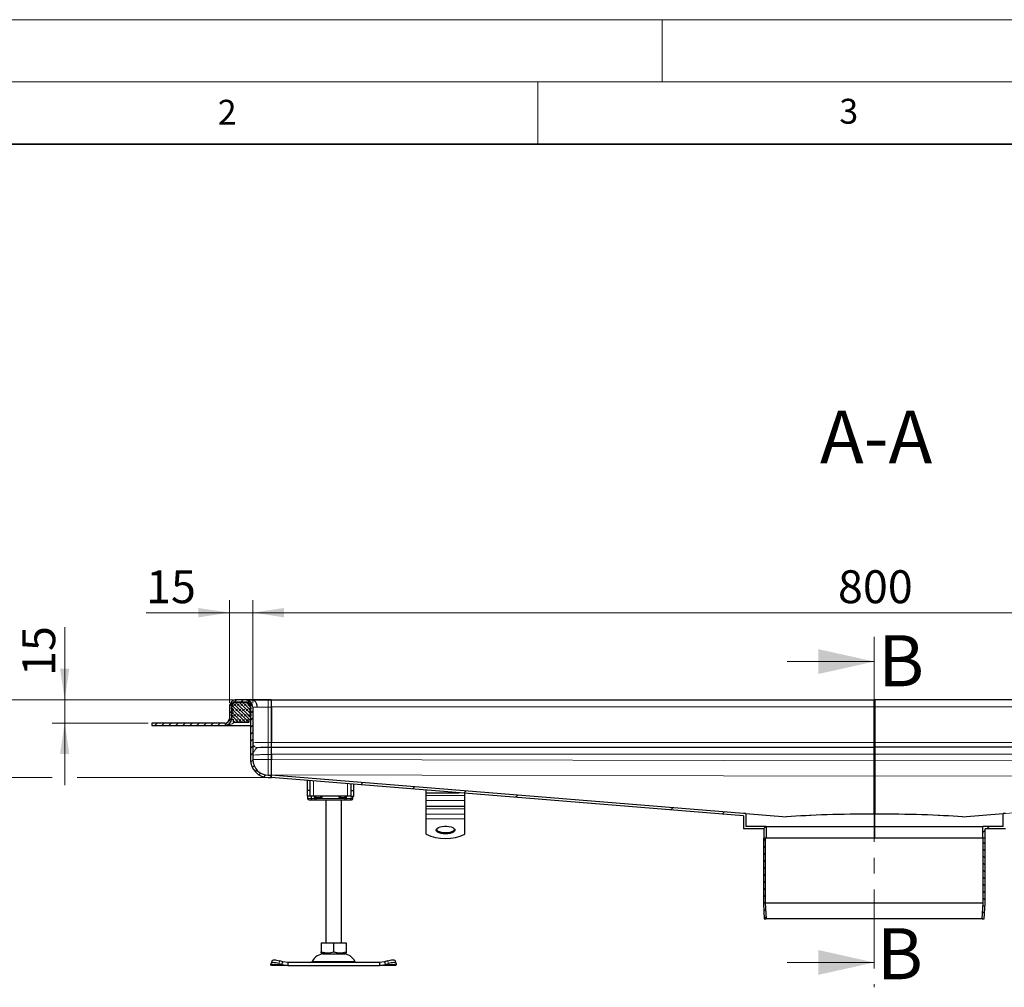
# Model space of a CAD drawing. Units: millimetres. Extents: x 0 to 420, y 0 to 297.
# Drawn here: x 73 to 153, y 219 to 297 of the extents above; entities that cross this region are included whole.
import ezdxf

# ---------------------------------------------------------------- set-up
doc = ezdxf.new("R2010")
doc.units = ezdxf.units.MM
doc.linetypes.add('CENTER', pattern=[10.16, 6.35, -1.27, 1.27, -1.27])
doc.styles.add('SLDTEXTSTYLE0', font='TXT', dxfattribs={"width": 0.605})
doc.dimstyles.new('SLDDIMSTYLE0', dxfattribs={"dimtxt": 2.568319, "dimasz": 2.5, "dimexe": 0, "dimexo": 0.0625, "dimgap": 0.64208, "dimtad": 1, "dimlfac": 8, "dimrnd": 1e-09, "dimzin": 12, "dimdsep": 46, "dimtxsty": 'SLDTEXTSTYLE0', "dimsah": 1, "dimcen": 0.09, "dimadec": 0, "dimazin": 3, "dimtfac": 1, "dimtdec": 3, "dimtofl": 0, "dimtmove": 0, "dimatfit": 3, "dimfxl": 1, "dimfrac": 2, "dimtolj": 1, "dimtzin": 12, "dimarcsym": 0})
doc.dimstyles.new('SLDDIMSTYLE1', dxfattribs={"dimtxt": 2.568319, "dimasz": 2.5, "dimexe": 0, "dimexo": 0.0625, "dimgap": 0.64208, "dimtad": 1, "dimlfac": 8, "dimrnd": 1e-09, "dimzin": 12, "dimdsep": 46, "dimtxsty": 'SLDTEXTSTYLE0', "dimsah": 1, "dimcen": 0.09, "dimadec": 0, "dimazin": 3, "dimtfac": 1, "dimtdec": 3, "dimtmove": 0, "dimatfit": 0, "dimfxl": 1, "dimfrac": 2, "dimtolj": 1, "dimtzin": 12, "dimarcsym": 0})
pattern_1 = [(45, (0, 0), (-13.4704, 13.4704), []), (45, (4.49, 0), (-13.4704, 13.4704), []), (45, (8.98, 0), (-13.4704, 13.4704), []), (45, (13.47, 0), (-13.4704, 13.4704), [])]

# ---------------------------------------------------------------- blocks, each defined once
blk = doc.blocks.new('_D_5')
at = {"color": 7, "linetype": 'Continuous', "lineweight": 0}
for p, q in [((92.09, 242.021), (92.09, 250.31)), ((192.09, 242.021), (192.09, 250.31)), ((192.09, 249.31), (92.09, 249.31))]:
    blk.add_line(p, q, dxfattribs=at)
at = {"color": 7, "linetype": 'Continuous', "lineweight": 18}
for points in [[(92.09, 249.31), (94.59, 248.935), (94.59, 249.685)], [(192.09, 249.31), (189.59, 249.685), (189.59, 248.935)]]:
    blk.add_solid(points, dxfattribs=at)
at = {"color": 7, "linetype": 'Continuous', "lineweight": 18, "insert": (139.151, 252.721), "char_height": 2.6458, "attachment_point": 1, "style": 'SLDTEXTSTYLE0'}
blk.add_mtext('800', dxfattribs=at)
blk = doc.blocks.new('_D_6')
at = {"color": 7, "linetype": 'Continuous', "lineweight": 0}
for p, q in [((90.215, 242.048), (90.215, 250.31)), ((92.09, 242.021), (92.09, 250.31)), ((90.215, 249.31), (83.51, 249.31)), ((90.215, 249.31), (92.09, 249.31)), ((92.09, 249.31), (97.09, 249.31))]:
    blk.add_line(p, q, dxfattribs=at)
at = {"color": 7, "linetype": 'Continuous', "lineweight": 18}
for points in [[(90.215, 249.31), (87.715, 249.685), (87.715, 248.935)], [(92.09, 249.31), (94.59, 248.935), (94.59, 249.685)]]:
    blk.add_solid(points, dxfattribs=at)
at = {"color": 7, "linetype": 'Continuous', "lineweight": 18, "insert": (83.51, 252.721), "char_height": 2.6458, "attachment_point": 1, "style": 'SLDTEXTSTYLE0'}
blk.add_mtext('15', dxfattribs=at)
blk = doc.blocks.new('_D_7')
at = {"color": 7, "linetype": 'Continuous', "lineweight": 0}
for p, q in [((76.965, 242.31), (76.965, 248.139)), ((90.498, 242.31), (75.965, 242.31)), ((76.965, 242.31), (76.965, 240.435)), ((83.665, 240.435), (75.965, 240.435)), ((76.965, 240.435), (76.965, 235.435))]:
    blk.add_line(p, q, dxfattribs=at)
at = {"color": 7, "linetype": 'Continuous', "lineweight": 18}
for points in [[(76.965, 242.31), (77.34, 244.81), (76.59, 244.81)], [(76.965, 240.435), (76.59, 237.935), (77.34, 237.935)]]:
    blk.add_solid(points, dxfattribs=at)
at = {"color": 7, "linetype": 'Continuous', "lineweight": 18, "insert": (73.555, 244.22), "char_height": 2.6458, "attachment_point": 1, "rotation": 90, "style": 'SLDTEXTSTYLE0'}
blk.add_mtext('15', dxfattribs=at)
blk = doc.blocks.new('_D_8')
at = {"color": 7, "linetype": 'Continuous', "lineweight": 0}
for p, q in [((69.965, 242.31), (69.965, 247.31)), ((75.965, 242.31), (68.965, 242.31)), ((69.965, 236.06), (69.965, 242.31)), ((89.215, 242.31), (77.965, 242.31)), ((75.965, 236.06), (68.965, 236.06)), ((69.965, 236.06), (69.965, 231.06)), ((93.04, 236.06), (77.965, 236.06))]:
    blk.add_line(p, q, dxfattribs=at)
at = {"color": 7, "linetype": 'Continuous', "lineweight": 18}
for points in [[(69.965, 242.31), (70.34, 244.81), (69.59, 244.81)], [(69.965, 236.06), (69.59, 233.56), (70.34, 233.56)]]:
    blk.add_solid(points, dxfattribs=at)
at = {"color": 7, "linetype": 'Continuous', "lineweight": 18, "insert": (66.555, 237.225), "char_height": 2.6458, "attachment_point": 1, "rotation": 90, "style": 'SLDTEXTSTYLE0'}
blk.add_mtext('50', dxfattribs=at)

msp = doc.modelspace()

# ---------------------------------------------------------------- hatches: boundary and pattern name
at = {"linetype": 'Continuous', "lineweight": 18}
h = msp.add_hatch(dxfattribs=at)
h.set_pattern_fill('ANSI31', scale=0.125, style=0)
edge = h.paths.add_edge_path(flags=0)
edge.add_line((83.9655, 240.4351), (83.9655, 240.2476))
edge.add_line((83.9655, 240.2476), (89.8405, 240.2476))
edge.add_arc((89.8405, 240.8101), 0.5625, 270, 360)
edge.add_line((90.403, 240.8101), (90.403, 241.7476))
edge.add_arc((90.778, 241.7476), 0.375, 88, 180, ccw=False)
edge.add_line((90.7911, 242.1223), (91.5411, 242.0961))
edge.add_arc((91.528, 241.7214), 0.375, 0, 88, ccw=False)
edge.add_line((91.903, 241.7214), (91.903, 237.4976))
edge.add_arc((93.3405, 237.4976), 1.4375, 180, 270)
edge.add_line((93.3405, 236.0601), (93.5905, 236.0601))
edge.add_line((93.5905, 236.0601), (93.5905, 236.2476))
edge.add_line((93.5905, 236.2476), (93.3405, 236.2476))
edge.add_arc((93.3405, 237.4976), 1.25, 180, 270, ccw=False)
edge.add_line((92.0905, 237.4976), (92.0905, 241.7214))
edge.add_arc((91.528, 241.7214), 0.5625, 0, 88)
edge.add_line((91.5476, 242.2835), (90.7976, 242.3097))
edge.add_arc((90.778, 241.7476), 0.5625, 88, 180)
edge.add_line((90.2155, 241.7476), (90.2155, 240.8101))
edge.add_arc((89.8405, 240.8101), 0.375, 270, 360, ccw=False)
edge.add_line((89.8405, 240.4351), (83.9655, 240.4351))
h = msp.add_hatch(dxfattribs=at)
h.set_pattern_fill('DIN 128 Elastomer-Rubber', scale=0.03125, style=0, pattern_type=2)
h.set_pattern_definition([(45, (0.21047, 0.21047), (0.14031649, 0.42094951), [0.1984375, -0.396875]), (45, (0.4911, 0.21047), (0.14031649, 0.42094951), [0.1984375, -0.396875]), (134.99997, (0, 0), (-0.14031657, -0.14031643), [])])
edge = h.paths.add_edge_path(flags=0)
edge.add_line((90.353, 240.7476), (90.5155, 240.7476))
edge.add_line((90.5155, 240.7476), (90.5155, 240.4976))
edge.add_line((90.5155, 240.4976), (91.7905, 240.4976))
edge.add_line((91.7905, 240.4976), (91.7905, 240.7476))
edge.add_line((91.7905, 240.7476), (91.953, 240.7476))
edge.add_line((91.953, 240.7476), (91.953, 240.8345))
edge.add_line((91.953, 240.8345), (91.8157, 240.9693))
edge.add_arc((91.8507, 241.005), 0.05, 69.331218, 225.533628, ccw=False)
edge.add_line((91.8683, 241.0518), (91.953, 241.0198))
edge.add_line((91.953, 241.0198), (91.953, 241.1043))
edge.add_arc((91.9405, 241.1043), 0.0125, 0, 45.533628)
edge.add_line((91.9492, 241.1132), (91.8157, 241.2443))
edge.add_arc((91.8507, 241.28), 0.05, 69.331218, 225.533628, ccw=False)
edge.add_line((91.8683, 241.3268), (91.953, 241.2948))
edge.add_line((91.953, 241.2948), (91.953, 241.3793))
edge.add_arc((91.9405, 241.3793), 0.0125, 0, 45.533628)
edge.add_line((91.9492, 241.3882), (91.8157, 241.5193))
edge.add_arc((91.8507, 241.555), 0.05, 69.331218, 225.533628, ccw=False)
edge.add_line((91.8683, 241.6018), (91.953, 241.5698))
edge.add_line((91.953, 241.5698), (91.953, 241.6543))
edge.add_arc((91.9405, 241.6543), 0.0125, 0, 45.533628)
edge.add_line((91.9492, 241.6632), (91.8157, 241.7943))
edge.add_arc((91.8507, 241.83), 0.05, 69.331218, 225.533628, ccw=False)
edge.add_line((91.8683, 241.8768), (91.953, 241.8448))
edge.add_line((91.953, 241.8448), (91.953, 241.922))
edge.add_arc((91.9405, 241.922), 0.0125, 0, 47.298349)
edge.add_line((91.9489, 241.9312), (91.7595, 242.106))
edge.add_arc((91.7171, 242.0601), 0.0625, 47.298349, 90)
edge.add_line((91.7171, 242.1226), (90.5888, 242.1226))
edge.add_arc((90.5888, 242.0601), 0.0625, 90, 132.701651)
edge.add_line((90.5464, 242.106), (90.357, 241.9312))
edge.add_arc((90.3655, 241.922), 0.0125, 132.701651, 180)
edge.add_line((90.353, 241.922), (90.353, 241.8448))
edge.add_line((90.353, 241.8448), (90.4376, 241.8768))
edge.add_arc((90.4552, 241.83), 0.05, -45.533628, 110.668782, ccw=False)
edge.add_line((90.4903, 241.7943), (90.3567, 241.6632))
edge.add_arc((90.3655, 241.6543), 0.0125, 134.466372, 180)
edge.add_line((90.353, 241.6543), (90.353, 241.5698))
edge.add_line((90.353, 241.5698), (90.4376, 241.6018))
edge.add_arc((90.4552, 241.555), 0.05, -45.533628, 110.668782, ccw=False)
edge.add_line((90.4903, 241.5193), (90.3567, 241.3882))
edge.add_arc((90.3655, 241.3793), 0.0125, 134.466372, 180)
edge.add_line((90.353, 241.3793), (90.353, 241.2948))
edge.add_line((90.353, 241.2948), (90.4376, 241.3268))
edge.add_arc((90.4552, 241.28), 0.05, -45.533628, 110.668782, ccw=False)
edge.add_line((90.4903, 241.2443), (90.3567, 241.1132))
edge.add_arc((90.3655, 241.1043), 0.0125, 134.466372, 180)
edge.add_line((90.353, 241.1043), (90.353, 241.0198))
edge.add_line((90.353, 241.0198), (90.4376, 241.0518))
edge.add_arc((90.4552, 241.005), 0.05, -45.533628, 110.668782, ccw=False)
edge.add_line((90.4903, 240.9693), (90.353, 240.8345))
edge.add_line((90.353, 240.8345), (90.353, 240.7476))
h = msp.add_hatch(dxfattribs=at)
h.set_pattern_fill('DIN 201 Stahl und Stahlguss', style=0, pattern_type=2)
h.set_pattern_definition(pattern_1)
h.paths.add_polyline_path([(93.5623, 236.2453), (93.5623, 236.0572), (131.5623, 232.9752), (131.5623, 231.9345), (133.1873, 231.9345), (133.1873, 231.1845), (133.3748, 231.1845), (133.3748, 232.122), (131.7498, 232.122), (131.7498, 233.1481), (131.5623, 233.1633)], flags=0)
h = msp.add_hatch(dxfattribs=at)
h.set_pattern_fill('DIN 201 Stahl und Stahlguss', style=0, pattern_type=2)
h.set_pattern_definition(pattern_1)
h.paths.add_polyline_path([(190.6186, 236.0572), (190.6186, 236.2453), (152.6186, 233.1633), (152.4311, 233.1481), (152.4311, 232.122), (150.8061, 232.122), (150.8061, 231.1845), (150.9936, 231.1845), (150.9936, 231.9345), (152.6186, 231.9345), (152.6186, 232.9752)], flags=0)
h = msp.add_hatch(dxfattribs=at)
h.set_pattern_fill('ANSI31', scale=0.125, angle=90, style=0)
h.paths.add_polyline_path([(133.3751, 224.6851), (133.3061, 225.9393), (133.3061, 231.1851), (133.1498, 231.1851), (133.1498, 225.9351), (133.2186, 224.6851)], flags=0)
h = msp.add_hatch(dxfattribs=at)
h.set_pattern_fill('ANSI31', scale=0.125, angle=90, style=0)
h.paths.add_polyline_path([(150.8186, 225.9393), (150.7496, 224.6851), (150.9061, 224.6851), (150.9748, 225.9351), (150.9748, 231.1851), (150.8186, 231.1851)], flags=0)

# ---------------------------------------------------------------- linework, layer by layer
at = {"color": 7, "linetype": 'Continuous', "lineweight": 18}
for p, q in [((0, 297), (420, 297)), ((125, 292), (125, 297)), ((15, 292), (415, 292)), ((115, 292), (115, 287)), ((135.0623, 245.3786), (142.0623, 245.3786)), ((135.0623, 221.1826), (142.0623, 221.1826))]:
    msp.add_line(p, q, dxfattribs=at)
at = {"color": 7, "linetype": 'Continuous', "lineweight": 35}
msp.add_line((410, 287), (20, 287), dxfattribs=at)
at = {"color": 7, "linetype": 'CENTER', "lineweight": 18}
msp.add_line((142.0623, 247.3786), (142.0623, 219.1826), dxfattribs=at)
at = {"color": 7, "linetype": 'Continuous', "lineweight": 25}
for p, q in [((93.5623, 242.3101), (90.778, 242.3101)), ((91.5476, 242.2835), (90.7976, 242.3097)), ((93.5623, 242.3101), (142.0623, 242.3101)), ((93.5623, 242.3101), (93.5623, 241.7476)), ((142.0623, 241.7476), (142.0623, 242.3101)), ((190.6186, 242.3101), (142.1186, 242.3101)), ((142.1186, 242.3101), (142.1186, 241.7476)), ((90.2155, 241.7476), (90.2155, 240.8101)), ((90.353, 241.922), (90.353, 241.8448)), ((90.353, 241.8448), (90.4376, 241.8768)), ((90.353, 241.6543), (90.353, 241.5698)), ((90.353, 241.5698), (90.4376, 241.6018)), ((90.4903, 241.7943), (90.3567, 241.6632)), ((90.4903, 241.5193), (90.3567, 241.3882)), ((90.5464, 242.106), (90.357, 241.9312)), ((90.403, 240.8101), (90.403, 241.7476)), ((91.7171, 242.1226), (90.5888, 242.1226)), ((90.7911, 242.1223), (91.5411, 242.0961)), ((92.0687, 242.2653), (91.5476, 242.2835)), ((91.9489, 241.9312), (91.7595, 242.106)), ((91.9492, 241.6632), (91.8157, 241.7943)), ((91.9492, 241.3882), (91.8157, 241.5193)), ((91.8683, 241.8768), (91.953, 241.8448)), ((91.8683, 241.6018), (91.953, 241.5698)), ((91.903, 241.7214), (91.903, 237.4976)), ((91.953, 241.8448), (91.953, 241.922)), ((91.953, 241.5698), (91.953, 241.6543)), ((92.0905, 241.7214), (92.0905, 237.4976)), ((93.5623, 241.7476), (93.5623, 238.8726)), ((93.5905, 241.7214), (93.5905, 238.8726)), ((142.1186, 242.1226), (142.0623, 242.1226)), ((142.1186, 241.8448), (142.0623, 241.8448)), ((142.0623, 238.8726), (142.0623, 241.7476)), ((142.1186, 241.5698), (142.0623, 241.5698)), ((142.1186, 241.7476), (142.1186, 238.8726)), ((90.353, 241.3793), (90.353, 241.2948)), ((90.353, 241.2948), (90.4376, 241.3268)), ((90.353, 241.1043), (90.353, 241.0198)), ((90.353, 241.0198), (90.4376, 241.0518)), ((90.4903, 240.9693), (90.353, 240.8345)), ((90.353, 240.8345), (90.353, 240.7476)), ((90.353, 240.7476), (90.5155, 240.7476)), ((90.4903, 241.2443), (90.3567, 241.1132)), ((90.5155, 240.7476), (90.5155, 240.4976)), ((91.7905, 240.7476), (91.953, 240.7476)), ((91.7905, 240.4976), (91.7905, 240.7476)), ((91.9492, 241.1132), (91.8157, 241.2443)), ((91.953, 240.8345), (91.8157, 240.9693)), ((91.8683, 241.3268), (91.953, 241.2948)), ((91.8683, 241.0518), (91.953, 241.0198)), ((91.953, 241.2948), (91.953, 241.3793)), ((91.953, 241.0198), (91.953, 241.1043)), ((91.953, 240.7476), (91.953, 240.8345)), ((142.1186, 241.2948), (142.0623, 241.2948)), ((142.1186, 241.0198), (142.0623, 241.0198)), ((142.1186, 240.8345), (142.0623, 240.8345)), ((142.1186, 240.7476), (142.0623, 240.7476)), ((89.8405, 240.4351), (83.9655, 240.4351)), ((83.9655, 240.4351), (83.9655, 240.2476)), ((83.9655, 240.2476), (89.8405, 240.2476)), ((89.8405, 240.2476), (91.903, 240.2476)), ((90.5155, 240.4976), (91.7905, 240.4976)), ((142.1186, 240.4976), (142.0623, 240.4976)), ((93.5623, 238.8726), (93.5623, 238.4976)), ((93.5623, 238.4976), (142.0623, 238.4976)), ((93.5623, 238.4976), (93.5623, 237.9351)), ((93.5905, 238.4978), (93.5905, 238.8726)), ((93.5905, 238.4978), (93.5905, 238.4977)), ((142.0623, 238.4976), (142.0623, 238.8726)), ((142.0623, 237.9351), (142.0623, 238.4976)), ((142.1186, 238.8726), (142.1186, 238.4976)), ((190.6186, 238.4976), (142.1186, 238.4976)), ((142.1186, 238.4976), (142.1186, 237.9351)), ((93.5623, 237.9351), (93.5623, 237.5037)), ((93.5905, 237.9018), (93.5905, 237.4976)), ((142.0623, 237.4018), (142.0623, 237.9351)), ((142.1186, 237.9351), (142.1186, 237.4018)), ((93.5623, 237.5037), (93.5623, 236.2584)), ((93.5905, 236.2476), (93.5905, 237.4976)), ((142.0623, 236.1565), (142.0623, 237.4018)), ((142.1186, 237.4018), (142.1186, 236.1565)), ((93.3405, 236.2476), (93.5905, 236.2476)), ((93.3405, 236.0601), (93.5905, 236.0601)), ((93.5623, 236.2584), (93.5623, 236.2476)), ((131.5623, 233.1633), (93.5623, 236.2453)), ((93.5623, 236.0572), (93.5623, 236.2453)), ((131.5623, 232.9752), (93.5623, 236.0572)), ((93.5905, 236.0601), (93.5905, 236.2476)), ((142.0623, 233.1287), (142.0623, 236.1565)), ((142.1186, 236.1565), (142.1186, 233.1287)), ((96.4655, 235.8217), (96.4655, 234.9976)), ((96.7155, 234.9976), (96.7155, 235.8014)), ((99.9655, 235.5378), (99.9655, 234.9976)), ((100.2155, 234.9976), (100.2155, 235.5176)), ((96.7155, 234.9976), (96.4655, 234.9976)), ((96.4655, 234.9976), (96.4655, 234.5601)), ((96.7155, 234.5601), (96.4655, 234.5601)), ((96.4959, 234.5601), (96.4959, 234.3726)), ((96.7155, 234.5601), (96.7155, 234.9976)), ((96.9655, 234.5601), (96.7155, 234.5601)), ((96.7869, 234.5601), (96.7869, 234.3726)), ((99.7155, 234.5601), (96.9655, 234.5601)), ((97.0555, 234.4351), (97.09, 234.5601)), ((99.9655, 234.5601), (99.7155, 234.5601)), ((99.9655, 234.9976), (100.2155, 234.9976)), ((99.9655, 234.9976), (99.9655, 234.5601)), ((99.9655, 234.5601), (100.2155, 234.5601)), ((100.1477, 234.3726), (100.1477, 234.449)), ((100.2155, 234.5601), (100.2155, 234.9976)), ((106.028, 234.8313), (106.028, 235.0482)), ((106.028, 234.8313), (108.6772, 234.8313)), ((106.028, 234.6115), (106.028, 234.8313)), ((106.028, 234.2004), (106.028, 234.6115)), ((109.153, 234.6115), (109.153, 234.7947)), ((109.153, 234.2004), (109.153, 234.6115)), ((96.8937, 234.2476), (97.0253, 234.2476)), ((96.9024, 234.2519), (96.9412, 234.2476)), ((96.9412, 234.2476), (97.143, 234.2476)), ((97.0253, 234.2476), (97.1199, 234.2476)), ((97.143, 234.2476), (97.1891, 234.2476)), ((97.1891, 234.2476), (99.4919, 234.2476)), ((97.9655, 234.2476), (97.9655, 222.7476)), ((99.2155, 222.7476), (99.2155, 234.2476)), ((99.4919, 234.2476), (99.5379, 234.2476)), ((106.028, 233.748), (106.028, 234.2004)), ((106.028, 233.748), (109.153, 233.748)), ((106.028, 233.5282), (106.028, 233.748)), ((109.153, 233.748), (109.153, 234.2004)), ((109.153, 233.5282), (109.153, 233.748)), ((106.028, 233.1171), (106.028, 233.5282)), ((106.028, 232.7291), (106.028, 233.1171)), ((109.153, 233.1171), (109.153, 233.5282)), ((109.153, 232.7291), (109.153, 233.1171)), ((131.7498, 233.1481), (131.5623, 233.1633)), ((131.5623, 232.9752), (131.5623, 231.9345)), ((131.7498, 233.1481), (131.7498, 232.122)), ((131.7498, 233.1481), (135.0094, 232.8838)), ((142.0623, 233.1122), (142.0623, 233.1287)), ((142.0623, 233.1122), (142.0623, 232.122)), ((142.1186, 233.1287), (142.1186, 233.1122)), ((142.1186, 232.122), (142.1186, 233.1122)), ((149.1715, 232.8838), (152.4311, 233.1481)), ((152.6186, 233.1633), (152.4311, 233.1481)), ((152.4311, 232.122), (152.4311, 233.1481)), ((106.028, 231.4884), (106.028, 232.7291)), ((109.153, 231.4884), (109.153, 232.7291)), ((133.3748, 232.122), (131.7498, 232.122)), ((133.3748, 232.122), (133.3748, 231.1845)), ((133.3748, 232.122), (142.0623, 232.122)), ((142.0623, 232.122), (142.0623, 231.1845)), ((142.1186, 231.1845), (142.1186, 232.122)), ((142.1186, 232.122), (150.8061, 232.122)), ((150.8061, 231.1845), (150.8061, 232.122)), ((152.4311, 232.122), (150.8061, 232.122)), ((133.1873, 231.9345), (131.5623, 231.9345)), ((133.1873, 231.9345), (133.1873, 231.1845)), ((150.9936, 231.1845), (150.9936, 231.9345)), ((152.6186, 231.9345), (150.9936, 231.9345)), ((133.1498, 231.1851), (133.1498, 225.9351)), ((133.3061, 231.1851), (133.1498, 231.1851)), ((133.3748, 231.1845), (133.1873, 231.1845)), ((133.3061, 231.1851), (133.3061, 225.9393)), ((142.0623, 231.1845), (133.3748, 231.1845)), ((142.0623, 231.1851), (142.1186, 231.1851)), ((150.8061, 231.1845), (142.1186, 231.1845)), ((150.9936, 231.1845), (150.8061, 231.1845)), ((150.8186, 225.9393), (150.8186, 231.1851)), ((150.9748, 231.1851), (150.8186, 231.1851)), ((150.9748, 225.9351), (150.9748, 231.1851)), ((133.1498, 225.9351), (133.2186, 224.6851)), ((133.3061, 225.9393), (133.3751, 224.6851)), ((150.8186, 225.9393), (133.3061, 225.9393)), ((150.7496, 224.6851), (150.8186, 225.9393)), ((150.9061, 224.6851), (150.9748, 225.9351)), ((133.2186, 224.6851), (133.3751, 224.6851)), ((150.7496, 224.6851), (133.3751, 224.6851)), ((150.7496, 224.6851), (150.9061, 224.6851)), ((97.5891, 222.7476), (97.5891, 222.0394)), ((97.5891, 222.7476), (98.5905, 222.7476)), ((98.5905, 222.7476), (98.5905, 222.0394)), ((98.5905, 222.7476), (99.5918, 222.7476)), ((99.5918, 222.7476), (99.5918, 222.0394)), ((97.5891, 221.95), (97.7233, 221.8726)), ((97.7233, 221.8726), (99.4577, 221.8726)), ((99.4577, 221.8726), (99.5918, 221.95)), ((93.5484, 221.017), (93.5601, 221.0917)), ((93.5905, 220.9351), (93.5484, 221.017)), ((93.637, 221.3273), (93.5623, 221.1007)), ((94.9044, 220.9351), (93.5905, 220.9351)), ((94.1851, 221.0917), (94.4234, 221.017)), ((94.4981, 221.2436), (94.2598, 221.3183)), ((94.4234, 221.017), (94.4981, 221.2436)), ((94.4234, 221.017), (94.9044, 220.9351)), ((94.9044, 221.1851), (94.4981, 221.2436)), ((94.9044, 221.1851), (94.9044, 220.9351)), ((102.2766, 221.1851), (94.9044, 221.1851)), ((94.9044, 220.9351), (102.2766, 220.9351)), ((102.6828, 221.2436), (102.2766, 221.1851)), ((102.2766, 221.1851), (102.2766, 220.9351)), ((102.2766, 220.9351), (102.7575, 221.017)), ((103.5905, 220.9351), (102.2766, 220.9351)), ((102.9211, 221.3183), (102.6828, 221.2436)), ((102.6828, 221.2436), (102.7575, 221.017)), ((102.7575, 221.017), (102.9958, 221.0917)), ((103.6186, 221.1007), (103.5439, 221.3273)), ((103.6325, 221.017), (103.5905, 220.9351)), ((103.6208, 221.0917), (103.6325, 221.017))]:
    msp.add_line(p, q, dxfattribs=at)
at = {"color": 8, "linetype": 'Continuous', "lineweight": 18}
for p, q in [((90.7976, 242.3097), (93.5623, 242.3097)), ((90.4426, 241.7476), (90.403, 241.7476)), ((91.8633, 241.7476), (91.902, 241.7476)), ((93.5623, 242.2835), (93.3405, 242.2835)), ((93.3405, 238.8726), (93.3405, 241.7214)), ((93.3405, 241.7214), (93.5905, 241.7214)), ((93.5623, 241.7476), (142.0623, 241.7476)), ((142.1186, 242.106), (142.0623, 242.106)), ((142.1186, 241.9312), (142.0623, 241.9312)), ((142.1186, 241.922), (142.0623, 241.922)), ((142.1186, 241.7943), (142.0623, 241.7943)), ((142.1186, 241.6632), (142.0623, 241.6632)), ((142.1186, 241.6543), (142.0623, 241.6543)), ((142.1186, 241.5193), (142.0623, 241.5193)), ((190.6186, 241.7476), (142.1186, 241.7476)), ((142.1186, 241.3882), (142.0623, 241.3882)), ((142.1186, 241.3793), (142.0623, 241.3793)), ((142.1186, 241.2443), (142.0623, 241.2443)), ((142.1186, 241.1132), (142.0623, 241.1132)), ((142.1186, 241.1043), (142.0623, 241.1043)), ((142.1186, 240.9693), (142.0623, 240.9693)), ((92.4655, 238.4561), (92.4655, 238.4673)), ((93.5905, 238.8726), (93.3405, 238.8726)), ((93.3405, 238.4978), (93.5905, 238.4978)), ((93.5623, 238.4639), (93.3405, 238.4639)), ((93.5623, 238.8726), (142.0623, 238.8726)), ((142.1186, 238.8726), (190.6186, 238.8726)), ((93.3405, 237.4976), (93.3405, 237.9018)), ((93.3405, 237.9018), (93.5905, 237.9018)), ((93.5623, 237.9351), (142.0623, 237.9351)), ((190.6186, 237.9351), (142.1186, 237.9351)), ((92.0905, 237.4976), (93.3405, 237.4976)), ((93.3405, 237.4976), (93.3405, 236.2476)), ((93.5905, 237.4976), (93.3405, 237.4976)), ((93.5623, 237.5037), (142.0623, 237.4018)), ((142.1186, 237.4018), (190.6186, 237.5037)), ((142.0623, 236.1565), (93.5623, 236.2584)), ((93.5905, 236.2437), (134.8786, 232.8951)), ((190.6186, 236.2584), (142.1186, 236.1565)), ((149.3023, 232.8951), (190.5905, 236.2437)), ((96.9655, 235.7812), (96.9655, 234.5601)), ((99.7155, 234.5601), (99.7155, 235.5581)), ((96.4959, 234.3726), (96.4964, 234.3726)), ((96.4964, 234.3726), (96.4964, 234.5601)), ((96.4964, 234.3726), (96.7869, 234.3726)), ((97.0509, 234.3726), (96.7869, 234.3726)), ((97.0509, 234.3726), (97.0509, 234.5601)), ((97.0509, 234.3726), (97.1891, 234.3726)), ((97.0555, 234.4351), (97.0555, 234.5601)), ((97.1891, 234.4351), (97.0555, 234.4351)), ((97.1891, 234.4351), (97.1891, 234.5601)), ((97.6719, 234.4351), (97.1891, 234.4351)), ((97.1891, 234.3726), (97.1891, 234.4351)), ((97.1891, 234.3726), (99.4919, 234.3726)), ((97.1891, 234.3726), (97.1891, 234.2476)), ((97.6719, 234.5601), (97.6719, 234.4351)), ((99.0091, 234.4351), (99.0091, 234.5601)), ((99.4919, 234.4351), (99.0091, 234.4351)), ((99.4919, 234.5601), (99.4919, 234.4351)), ((99.6255, 234.4351), (99.4919, 234.4351)), ((99.4919, 234.4351), (99.4919, 234.3726)), ((99.4919, 234.3726), (99.63, 234.3726)), ((99.4919, 234.2476), (99.4919, 234.3726)), ((99.5909, 234.5601), (99.6255, 234.4351)), ((99.6255, 234.5601), (99.6255, 234.4351)), ((99.63, 234.5601), (99.63, 234.3726)), ((99.9904, 234.3726), (99.63, 234.3726)), ((99.9904, 234.5601), (99.9904, 234.3726)), ((100.1477, 234.3726), (99.9904, 234.3726)), ((109.153, 234.6115), (106.028, 234.6115)), ((106.028, 234.2004), (109.153, 234.2004)), ((109.153, 233.5282), (106.028, 233.5282)), ((106.028, 233.1171), (109.153, 233.1171)), ((134.8786, 232.8951), (135.0183, 232.8838)), ((149.1626, 232.8838), (149.3023, 232.8951)), ((106.028, 232.7291), (109.153, 232.7291)), ((94.4234, 221.017), (93.5484, 221.017)), ((94.2598, 221.3183), (94.1851, 221.0917)), ((96.8709, 221.2574), (100.3101, 221.2574)), ((103.6325, 221.017), (102.7575, 221.017)), ((102.9958, 221.0917), (102.9211, 221.3183))]:
    msp.add_line(p, q, dxfattribs=at)
at = {"color": 7, "linetype": 'Continuous', "lineweight": 25, "flags": 128}
for points in [[(107.5905, 231.5141), (107.4039, 231.5241), (107.2291, 231.5533), (107.0771, 231.6), (106.9572, 231.6612), (106.8772, 231.7331), (106.8419, 231.8112), (106.8537, 231.8905), (106.9118, 231.966), (107.0126, 232.0331), (107.1496, 232.0875), (107.3144, 232.1258), (107.4965, 232.1455), (107.6845, 232.1455), (107.8666, 232.1258), (108.0313, 232.0875), (108.1683, 232.0331), (108.2691, 231.966), (108.3272, 231.8905), (108.339, 231.8112), (108.3038, 231.7331), (108.2237, 231.6612), (108.1039, 231.6), (107.9518, 231.5533), (107.777, 231.5241), (107.5905, 231.5141)], [(106.8525, 231.8877), (106.8772, 231.8464), (106.9572, 231.7745), (107.0771, 231.7133), (107.2291, 231.6666), (107.4039, 231.6374), (107.5905, 231.6274)], [(107.5905, 231.6274), (107.777, 231.6374), (107.9518, 231.6666), (108.1039, 231.7133), (108.2237, 231.7745), (108.3038, 231.8464), (108.3284, 231.8877)], [(94.1851, 221.0917), (94.0684, 221.1246), (93.9549, 221.149), (93.8492, 221.164), (93.7553, 221.1691), (93.6768, 221.164), (93.6167, 221.149), (93.5773, 221.1246), (93.5601, 221.0917)], [(93.637, 221.3273), (93.652, 221.3512), (93.6914, 221.3756), (93.7515, 221.3906), (93.83, 221.3957), (93.9239, 221.3906), (94.0296, 221.3756), (94.1431, 221.3512), (94.2598, 221.3183)], [(102.9211, 221.3183), (103.0379, 221.3512), (103.1513, 221.3756), (103.257, 221.3906), (103.3509, 221.3957), (103.4294, 221.3906), (103.4895, 221.3756), (103.5289, 221.3512), (103.5439, 221.3273)], [(103.6208, 221.0917), (103.6036, 221.1246), (103.5642, 221.149), (103.5041, 221.164), (103.4256, 221.1691), (103.3317, 221.164), (103.226, 221.149), (103.1126, 221.1246), (102.9958, 221.0917)]]:
    msp.add_lwpolyline(points, dxfattribs=at)
at = {"color": 7, "linetype": 'Continuous', "lineweight": 25}
for centre, radius, start, end in [((90.778, 241.7476), 0.5625, 88, 180), ((90.3655, 241.922), 0.0125, 132.701651, 180), ((90.3655, 241.6543), 0.0125, 134.466372, 180), ((90.778, 241.7476), 0.375, 88, 180), ((90.4552, 241.83), 0.05, 314.466372, 110.668782), ((90.4552, 241.555), 0.05, 314.466372, 110.668782), ((90.5888, 242.0601), 0.0625, 90, 132.701651), ((91.528, 241.7214), 0.375, 0, 88), ((91.528, 241.7214), 0.5625, 0, 88), ((91.7171, 242.0601), 0.0625, 47.298349, 90), ((91.8507, 241.83), 0.05, 69.331218, 225.533628), ((91.8507, 241.555), 0.05, 69.331218, 225.533628), ((91.9405, 241.922), 0.0125, 0, 47.298349), ((91.9405, 241.6543), 0.0125, 0, 45.533628), ((89.8405, 240.8101), 0.375, 270, 0), ((89.8405, 240.8101), 0.5625, 270, 0), ((90.3655, 241.3793), 0.0125, 134.466372, 180), ((90.3655, 241.1043), 0.0125, 134.466372, 180), ((90.4552, 241.28), 0.05, 314.466372, 110.668782), ((90.4552, 241.005), 0.05, 314.466372, 110.668782), ((91.8507, 241.28), 0.05, 69.331218, 225.533628), ((91.8507, 241.005), 0.05, 69.331218, 225.533628), ((91.9405, 241.3793), 0.0125, 0, 45.533628), ((91.9405, 241.1043), 0.0125, 0, 45.533628), ((93.3405, 237.4976), 1.4375, 180, 270), ((93.3405, 237.4976), 1.25, 180, 270), ((96.6209, 234.3726), 0.125, 180, 270), ((100.0227, 234.3726), 0.125, 270, 0), ((99.9456, 234.3726), 0.125, 270, 295.468359), ((107.5905, 235.0447), 3.8845, 246.28154, 293.71846), ((97.8346, 220.8101), 1.0625, 90, 155.098938), ((99.3463, 220.8101), 1.0625, 24.901062, 90), ((96.7575, 221.3101), 0.125, 270, 335.098938), ((100.4234, 221.3101), 0.125, 204.901062, 270)]:
    msp.add_arc(centre, radius, start, end, dxfattribs=at)
at = {"color": 8, "linetype": 'Continuous', "lineweight": 18}
for centre, radius, start, end in [((96.6214, 234.3725), 0.125, 179.992447, 269.992445), ((97.1624, 234.3583), 0.1124, 172.700976, 260.072147), ((99.5186, 234.3583), 0.1124, 279.927853, 7.299024), ((99.8688, 234.3691), 0.1216, 271.735753, 1.636458), ((96.8965, 234.2996), 0.0521, 217.082447, 266.930167)]:
    msp.add_arc(centre, radius, start, end, dxfattribs=at)
for centre, major_axis, ratio, start_param, end_param in [((93.3405, 242.2202), (1.8125, 0), 0.0349208, 1.5707963, 2.3485358), ((93.3405, 238.4673), (0.875, 0), 0.0349208, 1.5707963, 3.1415927), ((93.3405, 238.4006), (1.8125, 0), 0.0349208, 1.5707963, 2.0745983), ((142.0623, 232.21), (10.5, -0.0222), 0.0874883, 1.5709815, 2.3244352), ((142.1186, 232.21), (10.5, 0.0222), 0.0874883, 0.8171574, 1.5706111)]:
    msp.add_ellipse(centre, major_axis=major_axis, ratio=ratio, start_param=start_param, end_param=end_param, dxfattribs=at)
at = {"color": 7, "linetype": 'Continuous', "lineweight": 25}
for centre, major_axis, start_param, end_param in [((142.0623, 232.21), (10.3125, -0.0218), 1.5709815, 2.3229249), ((142.1186, 232.21), (10.3125, 0.0218), 0.8186677, 1.5706111)]:
    msp.add_ellipse(centre, major_axis=major_axis, ratio=0.0874883, start_param=start_param, end_param=end_param, dxfattribs=at)
for points, knots in [([(92.4566, 241.7028), (92.4565, 241.7116), (92.4563, 241.7288), (92.455, 241.754), (92.453, 241.7781), (92.4503, 241.801), (92.4472, 241.8227), (92.4436, 241.8433), (92.4397, 241.8628), (92.4355, 241.881), (92.4312, 241.8981), (92.4268, 241.9141), (92.4223, 241.929), (92.4069, 241.9764), (92.3743, 242.0518), (92.3265, 242.1221), (92.2873, 242.1642), (92.2612, 242.1879), (92.2332, 242.2091), (92.2034, 242.2275), (92.1718, 242.2428), (92.1386, 242.2546), (92.1041, 242.2627), (92.0806, 242.2645), (92.0687, 242.2653)], [0, 0, 0, 0, 0.0302639, 0.0593417, 0.0872449, 0.1139801, 0.1395508, 0.1639582, 0.1872023, 0.2092822, 0.2301967, 0.2499445, 0.2685246, 0.2859359, 0.430162, 0.5711448, 0.6201342, 0.6704577, 0.7221238, 0.7751245, 0.8294386, 0.8850381, 0.9418961, 1, 1, 1, 1]), ([(96.7869, 234.3726), (96.7883, 234.3603), (96.7915, 234.3339), (96.8159, 234.2983), (96.853, 234.2676), (96.8854, 234.2573), (96.9024, 234.2519)], [0, 0, 0, 0, 0.2037445, 0.4374964, 0.7051709, 1, 1, 1, 1]), ([(97.0555, 234.4351), (97.0831, 234.4668), (97.1195, 234.5087), (97.1454, 234.55), (97.1517, 234.5601)], [0, 0, 0, 0, 0.7582674, 1, 1, 1, 1]), ([(97.5052, 234.5601), (97.5297, 234.5417), (97.5825, 234.5021), (97.6407, 234.4585), (97.6719, 234.4351)], [0, 0, 0, 0, 0.4641504, 1, 1, 1, 1]), ([(99.1028, 234.5601), (99.0946, 234.5492), (99.0651, 234.5098), (99.0326, 234.4664), (99.0091, 234.4351)], [0, 0, 0, 0, 0.2767637, 1, 1, 1, 1]), ([(99.0091, 234.4351), (99.0403, 234.4585), (99.0985, 234.5021), (99.1512, 234.5417), (99.1757, 234.5601)], [0, 0, 0, 0, 0.5358496, 1, 1, 1, 1]), ([(99.5293, 234.5601), (99.5355, 234.5501), (99.5614, 234.5087), (99.5978, 234.4668), (99.6255, 234.4351)], [0, 0, 0, 0, 0.2411791, 1, 1, 1, 1]), ([(100.1462, 234.449), (100.1461, 234.463), (100.1459, 234.4913), (100.1352, 234.537), (100.1298, 234.5601)], [0, 0, 0, 0, 0.4951626, 1, 1, 1, 1]), ([(96.6213, 234.2476), (96.6258, 234.2476), (96.6347, 234.2476), (96.6922, 234.2476), (96.7774, 234.2476), (96.8553, 234.2476), (96.8937, 234.2476)], [0, 0, 0, 0, 0.2464518, 0.5, 0.7535482, 1, 1, 1, 1]), ([(99.759, 234.2476), (99.7587, 234.2476), (99.7583, 234.2476), (99.7588, 234.2476), (99.7589, 234.2476), (99.759, 234.2476), (99.7602, 234.2476), (99.765, 234.2476), (99.7784, 234.2476), (99.7978, 234.2476), (99.8125, 234.2476), (99.8212, 234.2476), (99.8222, 234.2476), (99.8308, 234.2476), (99.8499, 234.2476), (99.8754, 234.2476), (99.8992, 234.2476), (99.9187, 234.2476), (99.9298, 234.2476), (99.9385, 234.2476), (99.9449, 234.2476), (99.9453, 234.2476), (99.9455, 234.2476)], [0, 0, 0, 0, 0.0386394, 0.0387135, 0.0393559, 0.0411925, 0.0482263, 0.122944, 0.2227693, 0.2957901, 0.3849841, 0.3853607, 0.3881889, 0.3959227, 0.4751149, 0.5809777, 0.6477771, 0.7313121, 0.8222861, 0.8270562, 0.9135346, 1, 1, 1, 1]), ([(99.8725, 234.2476), (99.9301, 234.2476), (100.0187, 234.2476), (100.0099, 234.2476), (100.0068, 234.2476)], [0, 0, 0, 0, 0.6496741, 1, 1, 1, 1]), ([(135.0094, 232.8838), (135.0111, 232.8837), (135.014, 232.8835), (135.017, 232.8837), (135.0183, 232.8838)], [0, 0, 0, 0, 0.55846269, 1, 1, 1, 1]), ([(149.1626, 232.8838), (149.1643, 232.8837), (149.1673, 232.8835), (149.1702, 232.8837), (149.1715, 232.8838)], [0, 0, 0, 0, 0.5621216, 1, 1, 1, 1]), ([(97.5891, 222.0394), (97.676, 222.0136), (97.8517, 221.9614), (98.1121, 221.9423), (98.3609, 221.9703), (98.5135, 222.0163), (98.5905, 222.0394)], [0, 0, 0, 0, 0.2646136, 0.5349658, 0.7653524, 1, 1, 1, 1]), ([(97.5891, 221.9532), (97.5891, 221.9522), (97.5891, 221.9443), (97.5891, 221.9731), (97.5891, 222.0172), (97.5891, 222.0394)], [0, 0, 0, 0, 0.0693985, 0.5304359, 1, 1, 1, 1]), ([(98.5905, 222.0394), (98.6774, 222.0136), (98.8531, 221.9614), (99.1134, 221.9423), (99.3623, 221.9703), (99.5148, 222.0163), (99.5918, 222.0394)], [0, 0, 0, 0, 0.2646136, 0.5349658, 0.7653524, 1, 1, 1, 1]), ([(99.5918, 222.0394), (99.5918, 222.0126), (99.5918, 221.9618), (99.5918, 221.956), (99.5918, 221.9532)], [0, 0, 0, 0, 0.5289243, 1, 1, 1, 1])]:
    msp.add_open_spline(points, degree=3, knots=knots, dxfattribs=at)
at = {"color": 8, "linetype": 'Continuous', "lineweight": 18}
for points, knots in [([(92.0905, 241.7214), (92.0905, 241.7214), (92.1229, 241.7197), (92.2484, 241.7134), (92.3409, 241.7087), (92.4566, 241.7028)], [0, 0, 0, 0, 0.5, 0.5, 1, 1, 1, 1]), ([(92.4566, 241.7028), (92.5723, 241.7087), (92.7109, 241.7134), (93.0133, 241.7197), (93.1768, 241.7214), (93.3405, 241.7214)], [0, 0, 0, 0, 0.5, 0.5, 1, 1, 1, 1]), ([(93.3405, 241.7214), (93.3405, 241.8654), (93.3405, 242.0081), (93.3405, 242.1639), (93.3405, 242.2057), (93.3405, 242.2642), (93.3405, 242.281), (93.3405, 242.2835)], [0, 0, 0, 0, 0.5, 0.5, 0.75, 0.75, 1, 1, 1, 1]), ([(89.8405, 240.2476), (89.9605, 240.2558), (90.1877, 240.2713), (90.4542, 240.3682), (90.5814, 240.4678), (90.6194, 240.4976)], [0, 0, 0, 0, 0.4401298, 0.8326363, 1, 1, 1, 1]), ([(93.3405, 238.8726), (93.1768, 238.8726), (92.9319, 238.8714), (92.7142, 238.8685), (92.5781, 238.8663), (92.5145, 238.865), (92.3411, 238.8608), (92.2483, 238.8574), (92.1232, 238.85), (92.0905, 238.846), (92.0905, 238.842)], [0, 0, 0, 0, 0.25, 0.375, 0.375, 0.5, 0.5, 0.75, 0.75, 1, 1, 1, 1]), ([(92.0905, 238.842), (92.0905, 238.793), (92.1005, 238.7439), (92.138, 238.6531), (92.1656, 238.6115), (92.27, 238.5084), (92.3673, 238.4673), (92.4655, 238.4673)], [0, 0, 0, 0, 0.25, 0.25, 0.5, 0.5, 1, 1, 1, 1]), ([(92.0905, 238.8308), (92.0905, 238.7818), (92.1002, 238.7327), (92.1378, 238.6421), (92.1656, 238.6005), (92.235, 238.5311), (92.2766, 238.5034), (92.3673, 238.4658), (92.4164, 238.4561), (92.4655, 238.4561)], [0, 0, 0, 0, 0.25, 0.25, 0.5, 0.5, 0.75, 0.75, 1, 1, 1, 1]), ([(92.0905, 237.8385), (92.0905, 237.9119), (92.1086, 237.9857), (92.1532, 238.0903), (92.1708, 238.1241), (92.2088, 238.189), (92.2292, 238.2199), (92.2704, 238.278), (92.2914, 238.3051), (92.3317, 238.3536), (92.3512, 238.3751), (92.3879, 238.4113), (92.4052, 238.4261), (92.4373, 238.4475), (92.4521, 238.4542), (92.4655, 238.4561)], [0, 0, 0, 0, 0.25, 0.25, 0.375, 0.375, 0.5, 0.5, 0.625, 0.625, 0.75, 0.75, 0.875, 0.875, 1, 1, 1, 1]), ([(93.3405, 238.8726), (93.3405, 238.8246), (93.3405, 238.7766), (93.3405, 238.6876), (93.3405, 238.6466), (93.3405, 238.5776), (93.3405, 238.5495), (93.3405, 238.5105), (93.3405, 238.4995), (93.3405, 238.4978)], [0, 0, 0, 0, 0.25, 0.25, 0.5, 0.5, 0.75, 0.75, 1, 1, 1, 1]), ([(93.3405, 238.4639), (93.3405, 238.4614), (93.3405, 238.4449), (93.3405, 238.3864), (93.3405, 238.3443), (93.3405, 238.2407), (93.3405, 238.1792), (93.3405, 238.0457), (93.3405, 237.9738), (93.3405, 237.9018)], [0, 0, 0, 0, 0.25, 0.25, 0.5, 0.5, 0.75, 0.75, 1, 1, 1, 1]), ([(92.0905, 237.8385), (92.0905, 237.8468), (92.1232, 237.855), (92.2482, 237.8704), (92.3411, 237.8774), (92.5723, 237.8891), (92.711, 237.8938), (93.0133, 237.9001), (93.1768, 237.9018), (93.3405, 237.9018)], [0, 0, 0, 0, 0.25, 0.25, 0.5, 0.5, 0.75, 0.75, 1, 1, 1, 1]), ([(97.6719, 234.4351), (97.6483, 234.4664), (97.6158, 234.5098), (97.5863, 234.5492), (97.5781, 234.5601)], [0, 0, 0, 0, 0.7232363, 1, 1, 1, 1])]:
    msp.add_open_spline(points, degree=3, knots=knots, dxfattribs=at)
at = {"color": 7, "linetype": 'Continuous', "lineweight": 25}
msp.add_open_spline([(99.5379, 234.2476), (99.6078, 234.2476), (99.7474, 234.2476), (99.8308, 234.2476), (99.8725, 234.2476)], degree=3, dxfattribs=at)
at = {"color": 7, "linetype": 'Continuous', "lineweight": 18}
for points in [[(142.0623, 245.3786), (137.5623, 246.3786), (137.5623, 244.3786)], [(142.0623, 221.1826), (137.5623, 222.1826), (137.5623, 220.1826)]]:
    msp.add_solid(points, dxfattribs=at)

# ---------------------------------------------------------------- texts
at = {"color": 7, "linetype": 'Continuous', "lineweight": 18, "char_height": 2, "attachment_point": 2, "style": 'SLDTEXTSTYLE0'}
for s, insert in [('2', (90.0332, 290.5567)), ('3', (140.0166, 290.6379))]:
    msp.add_mtext(s, dxfattribs=dict(at, insert=insert))
at = {"color": 7, "linetype": 'Continuous', "lineweight": 0, "insert": (142.2154, 265.5619), "char_height": 4.23333, "attachment_point": 2, "style": 'SLDTEXTSTYLE0'}
msp.add_mtext('A-A', dxfattribs=at)
at = {"color": 7, "linetype": 'Continuous', "char_height": 4.1093, "attachment_point": 1, "style": 'SLDTEXTSTYLE0'}
for insert in [(142.3874, 247.4993), (142.2911, 223.9373)]:
    msp.add_mtext('B', dxfattribs=dict(at, insert=insert))

# ---------------------------------------------------------------- dimensions: what is measured, and where the dimension line sits
at = {"color": 7, "linetype": 'Continuous', "lineweight": 18}
for p1, dimstyle, picture, middle in [((90.2155, 241.7476), 'SLDDIMSTYLE1', '_D_6', (85.4701, 249.3101)), ((192.0905, 241.7214), 'SLDDIMSTYLE0', '_D_5', (142.0905, 249.3101))]:
    dim = msp.add_linear_dim(base=(92.0905, 249.3101), p1=p1, p2=(92.0905, 241.7214), dimstyle=dimstyle, dxfattribs=at)
    dim.commit()
    dim.dimension.update_dxf_attribs({"geometry": picture, "text_midpoint": middle, "dimtype": 160})
for base, p1, p2, picture, middle in [((76.9655, 240.4351), (90.7976, 242.3097), (83.9655, 240.4351), '_D_7', (76.9655, 246.1795)), ((69.9655, 242.3101), (93.3405, 236.0601), (90.778, 242.3101), '_D_8', (69.9655, 239.1851))]:
    dim = msp.add_linear_dim(base=base, p1=p1, p2=p2, angle=90, dimstyle='SLDDIMSTYLE1', dxfattribs=at)
    dim.commit()
    dim.dimension.update_dxf_attribs({"geometry": picture, "text_midpoint": middle, "dimtype": 160})

doc.saveas('drawing.dxf')
